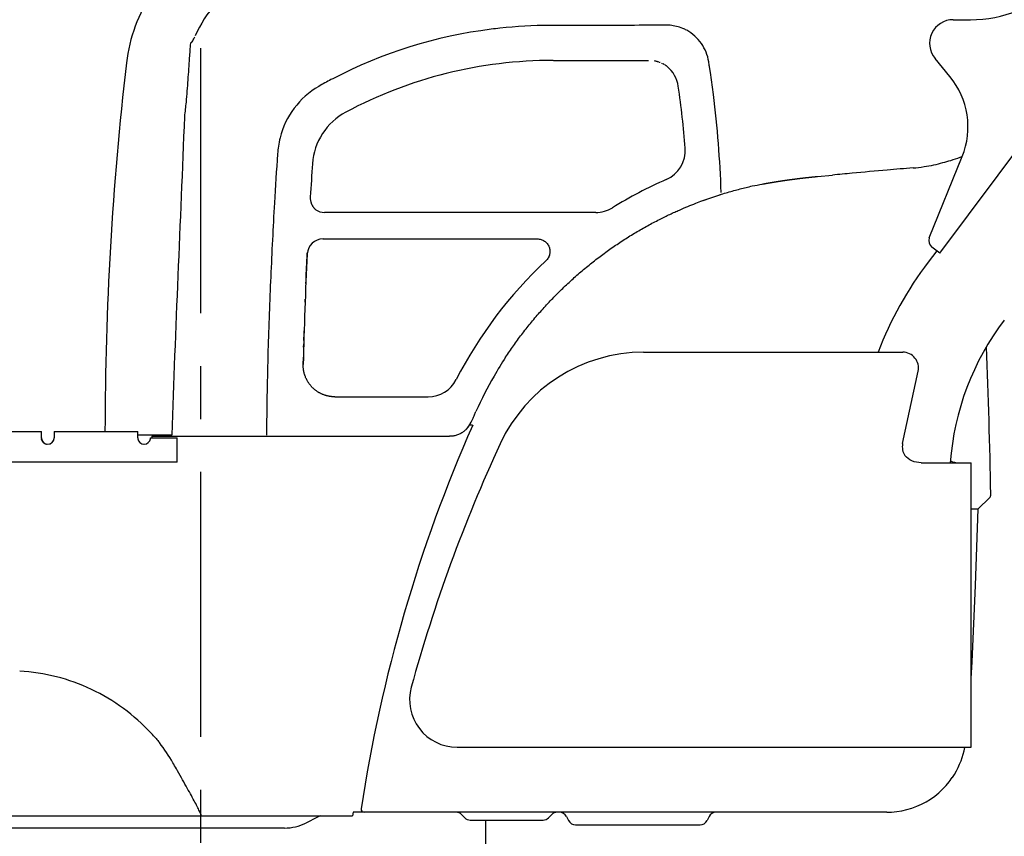
# Model space of a CAD drawing. Units: millimetres. Extents: x 0 to 8128, y 0 to 6350.
# Drawn here: x 4958 to 5581, y 2201 to 2718 of the extents above; entities that cross this region are included whole.
import ezdxf

# ---------------------------------------------------------------- set-up
doc = ezdxf.new("R2010")
doc.units = ezdxf.units.MM
doc.header["$LTSCALE"] = 447.04
doc.linetypes.add('CENTER', pattern=[0.6, 0.375, -0.075, 0.075, -0.075])
doc.layers.get('0').update_dxf_attribs({"linetype": 'CONTINUOUS'})
doc.layers.add('ALL_AXIS', color=7, linetype='CONTINUOUS')
doc.layers.add('ALL_FEATURES', color=7, linetype='CONTINUOUS')

msp = doc.modelspace()

# ---------------------------------------------------------------- linework, layer by layer
at = {"color": 7, "linetype": 'CONTINUOUS'}
for p, q in [((5302.2, 2714.78), (5294.32, 2714.76)), ((5546.98, 2682.35), (5537.5, 2693.85)), ((5540.47, 2570.68), (5634.68, 2696.42)), ((5395.52, 2683.38), (5394.76, 2688.68)), ((5322.76, 2596.33), (5151.15, 2596.33)), ((5115.26, 2508.91), (5115.16, 2504.92)), ((5115.26, 2508.94), (5115.17, 2504.95)), ((5054.41, 2455.33), (5032.86, 2455.33))]:
    msp.add_line(p, q, dxfattribs=at)
for centre, radius, start, end in [((5125.02, 2679.5), 100, 145.84584, 173.40344), ((5549.08, 2703.39), 15, 90.00888, 219.48938), ((5294.3, 2415.34), 299.39, 97.23792, 117.45629), ((5293.96, 2418.17), 296.55, 96.17325, 97.24059), ((5294.86, 2409.84), 304.93, 90.24116, 96.17369), ((5295.08, 2362), 352.76, 90.12468, 90.24485), ((5366.81, 2679.35), 35.65, 87.92334, 90.77849), ((5367.03, 2685.47), 29.53, 84.59242, 87.91417), ((5084.57, 2689.37), 23.14, 140.14939, 142.53352), ((7063.5, 2455.33), 2051.4, 173.4035, 179.93576), ((5355.23, 2673.33), 20, 8.26391, 50.56236), ((5227.43, 2664.56), 169.06, 8.20405, 9.26122), ((5236.25, 2524.34), 175.91, 117.4531, 120.32697), ((5290.57, 2419.28), 294.18, 117.16529, 117.40868), ((5289.66, 2421.05), 292.19, 117.16446, 117.40951), ((4705.7, 2583.86), 696.96, 7.18196, 8.2096), ((5508.39, 2650.55), 50, 337.99336, 39.48938), ((5174.03, 2630.66), 52.73, 120.30688, 165.89479), ((4801.53, 2592.91), 579.51, 4.36926, 8.26391), ((4722.09, 2586.06), 680.43, 1.92792, 7.17047), ((5174.33, 2630.52), 53.05, 165.83142, 171.50771), ((5183.04, 2629.23), 61.86, 171.51682, 176.10819), ((5359.42, 2635.54), 20, 293.61013, 4.36926), ((5477.04, 2366.43), 273.69, 113.61013, 121.69061), ((5322.76, 2616.33), 20, 270, 301.69061), ((5151.15, 2606.33), 10, 235.33638, 270)]:
    msp.add_arc(centre, radius, start, end, dxfattribs=at)
for points, knots in [([(5100.92, 2744.29), (5097.46, 2742.15), (5090.86, 2737.34), (5079.19, 2726.01), (5072.43, 2715.59), (5069.18, 2708.17)], [0, 0, 0, 0, 0.250632, 0.501144, 1, 1, 1, 1]), ([(5366.32, 2715), (5360.98, 2714.93), (5339.61, 2714.71), (5318.23, 2714.71), (5302.2, 2714.78)], [0, 0, 0, 0, 0.249865, 1, 1, 1, 1]), ([(5380.28, 2711.72), (5379.47, 2712.15), (5376.15, 2713.71), (5372.53, 2714.59), (5369.81, 2714.87)], [0, 0, 0, 0, 0.250652, 1, 1, 1, 1]), ([(5394.28, 2691.76), (5393.62, 2695.86), (5390.4, 2703.86), (5383.99, 2709.6), (5380.39, 2711.66)], [0, 0, 0, 0, 0.500022, 1, 1, 1, 1]), ([(5066.81, 2704.2), (5067, 2703.64), (5068.27, 2706.25), (5068.57, 2706.92), (5068.89, 2707.6)], [0, 0, 0, 0, 0.442627, 1, 1, 1, 1]), ([(5066.2, 2703.44), (5065.94, 2700.36), (5065.33, 2692.63), (5064.53, 2680.21), (5063.81, 2670.88), (5063.4, 2666.2)], [0, 0, 0, 0, 0.248507, 0.622807, 1, 1, 1, 1]), ([(5062.39, 2657.1), (5061.05, 2623.5), (5058.2, 2556.25), (5055.48, 2488.99), (5054.41, 2455.33)], [0, 0, 0, 0, 0.499678, 1, 1, 1, 1]), ([(5121.33, 2633.43), (5120.62, 2623.07), (5118.98, 2597.16), (5116.91, 2555.66), (5115.74, 2524.52), (5115.26, 2508.94)], [0, 0, 0, 0, 0.249905, 0.624891, 1, 1, 1, 1])]:
    msp.add_open_spline(points, degree=3, knots=knots, dxfattribs=at)
for points in [[(5063.4, 2666.2), (5063.09, 2663.17), (5062.76, 2660.13), (5062.39, 2657.1)], [(5115.17, 2504.95), (5114.74, 2488.42), (5114.5, 2471.87), (5114.3, 2455.33)]]:
    msp.add_open_spline(points, degree=3, dxfattribs=at)
at = {"layer": 'ALL_AXIS', "color": 7, "linetype": 'CENTER'}
msp.add_line((5072.86, 1727.96), (5072.86, 3815.76), dxfattribs=at)
at = {"layer": 'ALL_AXIS', "color": 7, "linetype": 'CONTINUOUS'}
for p, q in [((5041.86, 2454.63), (5041.86, 2453.63)), ((5061.11, 2214.33), (5168.86, 2214.33)), ((5169.22, 2216.6), (5168.86, 2214.33))]:
    msp.add_line(p, q, dxfattribs=at)
for centre, radius, start, end in [((5352.99, 2407.86), 100, 90.00888, 155.17784), ((6156.23, 2036.33), 985, 155.17784, 164.73055), ((5234.94, 2287.84), 30, 164.73055, 270.00888), ((4924.76, 2159.03), 158.64, 41.05029, 42.73164), ((5301.71, 2487.33), 341.23, 221.05448, 221.62087), ((4949.59, 2186.9), 121.89, 30.01809, 37.24883), ((4574.45, 1970.18), 555.14, 29.57297, 30.01596)]:
    msp.add_arc(centre, radius, start, end, dxfattribs=at)
for points, knots in [([(5041.29, 2266.68), (5035.96, 2272.44), (5024.18, 2282.96), (5003.85, 2295.08), (4981.57, 2303.11), (4965.95, 2305.54), (4958.11, 2305.99)], [0, 0, 0, 0, 0.249857, 0.49984, 0.7499, 1, 1, 1, 1]), ([(5073.01, 2214.44), (5073.04, 2214.55), (5072.97, 2214.9), (5072.77, 2215.5), (5072.4, 2216.36), (5071.9, 2217.45), (5071.24, 2218.78), (5070.12, 2220.95), (5068.42, 2224.14), (5066.08, 2228.43), (5063.39, 2233.29), (5060.42, 2238.59), (5058.34, 2242.26), (5057.27, 2244.15)], [0, 0, 0, 0, 0.010724, 0.029845, 0.057505, 0.093437, 0.137309, 0.188667, 0.31172, 0.458384, 0.624519, 0.80623, 1, 1, 1, 1]), ([(5061.08, 2214.34), (5061.08, 2214.34), (5061.09, 2214.33), (5061.1, 2214.33), (5061.11, 2214.33)], [0, 0, 0, 0, 0.532183, 1, 1, 1, 1]), ([(5072.86, 2214.33), (5072.88, 2214.33), (5072.9, 2214.33), (5072.92, 2214.34), (5072.93, 2214.34)], [0, 0, 0, 0, 0.52497, 1, 1, 1, 1])]:
    msp.add_open_spline(points, degree=3, knots=knots, dxfattribs=at)
msp.add_open_spline([(5072.93, 2214.34), (5072.97, 2214.36), (5072.99, 2214.4), (5073.01, 2214.44)], degree=3, dxfattribs=at)
at = {"layer": 'ALL_FEATURES', "color": 7, "linetype": 'CONTINUOUS'}
for p, q in [((5549.07, 2718.39), (5559.89, 2718.39)), ((5359.93, 2692.27), (5359.84, 2692.29)), ((5360.34, 2692.18), (5359.93, 2692.27)), ((5360.74, 2692.09), (5360.34, 2692.18)), ((5361.15, 2691.99), (5360.74, 2692.09)), ((5361.55, 2691.89), (5361.15, 2691.99)), ((5361.94, 2691.77), (5361.55, 2691.89)), ((5362.34, 2691.65), (5361.94, 2691.77)), ((5362.73, 2691.51), (5362.34, 2691.65)), ((5363.12, 2691.37), (5362.93, 2691.44)), ((5363.51, 2691.22), (5363.12, 2691.37)), ((5364.46, 2690.82), (5364.27, 2690.9)), ((5364.65, 2690.73), (5364.46, 2690.82)), ((5365.39, 2690.36), (5365.02, 2690.55)), ((5365.75, 2690.17), (5365.39, 2690.36)), ((5365.93, 2690.07), (5365.75, 2690.17)), ((5366.11, 2689.96), (5365.93, 2690.07)), ((5366.82, 2689.54), (5366.47, 2689.75)), ((5367.17, 2689.31), (5366.82, 2689.54)), ((5367.34, 2689.2), (5367.17, 2689.31)), ((5367.51, 2689.08), (5367.34, 2689.2)), ((5367.94, 2688.78), (5367.51, 2689.08)), ((5533.9, 2580.24), (5554.75, 2631.82)), ((5550.68, 2621.77), (5554.71, 2631.74)), ((5463.03, 2619.14), (5472.56, 2620.04)), ((5428.19, 2614.33), (5428.83, 2614.45)), ((5142.07, 2606.25), (5142.01, 2605.06)), ((5393, 2604.75), (5401.24, 2607.53)), ((5142.01, 2605.06), (5142.2, 2603.88)), ((5142.2, 2603.88), (5142.25, 2603.62)), ((5142.25, 2603.62), (5142.31, 2603.36)), ((5142.31, 2603.36), (5142.34, 2603.23)), ((5142.34, 2603.23), (5142.37, 2603.1)), ((5142.37, 2603.1), (5142.44, 2602.84)), ((5142.44, 2602.84), (5142.52, 2602.59)), ((5142.52, 2602.59), (5142.61, 2602.34)), ((5142.61, 2602.34), (5142.65, 2602.22)), ((5142.65, 2602.22), (5142.7, 2602.09)), ((5142.7, 2602.09), (5142.79, 2601.84)), ((5142.79, 2601.84), (5142.9, 2601.6)), ((5142.9, 2601.6), (5143.01, 2601.36)), ((5143.01, 2601.36), (5143.12, 2601.12)), ((5143.12, 2601.12), (5143.25, 2600.89)), ((5143.25, 2600.89), (5143.37, 2600.66)), ((5143.37, 2600.66), (5143.51, 2600.43)), ((5143.51, 2600.43), (5143.65, 2600.2)), ((5143.65, 2600.2), (5143.8, 2599.98)), ((5143.8, 2599.98), (5143.83, 2599.93)), ((5143.83, 2599.93), (5143.99, 2599.72)), ((5143.99, 2599.72), (5144.06, 2599.61)), ((5144.06, 2599.61), (5144.14, 2599.5)), ((5144.14, 2599.5), (5144.31, 2599.3)), ((5144.31, 2599.3), (5144.48, 2599.09)), ((5144.48, 2599.09), (5144.66, 2598.9)), ((5144.66, 2598.9), (5144.75, 2598.8)), ((5144.75, 2598.8), (5144.84, 2598.7)), ((5144.84, 2598.7), (5145.02, 2598.51)), ((5145.02, 2598.51), (5145.21, 2598.33)), ((5145.21, 2598.33), (5145.46, 2598.11)), ((5150.08, 2579.63), (5285.75, 2579.63)), ((5540.47, 2570.68), (5535.54, 2574.37)), ((5139.92, 2565.95), (5140.02, 2568.03)), ((5140.02, 2568.03), (5140.12, 2570.13)), ((5140.12, 2570.13), (5140.13, 2570.25)), ((5140.13, 2570.25), (5140.14, 2570.38)), ((5140.14, 2570.38), (5140.15, 2570.51)), ((5140.15, 2570.51), (5140.16, 2570.64)), ((5140.16, 2570.64), (5140.17, 2570.76)), ((5293.11, 2568.51), (5292.99, 2568.23)), ((5293.17, 2568.66), (5293.11, 2568.51)), ((5293.23, 2568.81), (5293.17, 2568.66)), ((5293.34, 2569.1), (5293.23, 2568.81)), ((5293.43, 2569.4), (5293.34, 2569.1)), ((5293.58, 2570.01), (5293.51, 2569.71)), ((5293.64, 2570.32), (5293.58, 2570.01)), ((5293.68, 2570.63), (5293.64, 2570.32)), ((5538.66, 2572.03), (5533.23, 2564.9)), ((5139.63, 2559.71), (5139.72, 2561.79)), ((5139.72, 2561.79), (5139.82, 2563.87)), ((5139.82, 2563.87), (5139.92, 2565.95)), ((5139.35, 2553.47), (5139.44, 2555.55)), ((5139.44, 2555.55), (5139.53, 2557.63)), ((5139.53, 2557.63), (5139.63, 2559.71)), ((5139.26, 2551.39), (5139.35, 2553.47)), ((5138.78, 2539.53), (5138.86, 2541.49)), ((5138.1, 2519.43), (5138.16, 2521.51)), ((5137.86, 2511.12), (5137.91, 2513.2)), ((5137.97, 2515.28), (5138.03, 2517.36)), ((5352.97, 2507.86), (5517.05, 2507.88)), ((5137.57, 2499.58), (5137.58, 2500.1)), ((5137.58, 2499.05), (5137.57, 2499.58)), ((5137.58, 2500.1), (5137.69, 2504.63)), ((5137.6, 2498.53), (5137.58, 2499.05)), ((5137.62, 2498.26), (5137.6, 2498.53)), ((5137.64, 2498), (5137.62, 2498.26)), ((5137.69, 2497.48), (5137.64, 2498)), ((5137.75, 2496.96), (5137.69, 2497.48)), ((5137.79, 2496.7), (5137.75, 2496.96)), ((5137.83, 2496.44), (5137.79, 2496.7)), ((5137.92, 2495.92), (5137.83, 2496.44)), ((5138.02, 2495.4), (5137.92, 2495.92)), ((5138.14, 2494.89), (5138.02, 2495.4)), ((5138.27, 2494.38), (5138.14, 2494.89)), ((5138.42, 2493.88), (5138.27, 2494.38)), ((5138.58, 2493.37), (5138.42, 2493.88)), ((5138.66, 2493.13), (5138.58, 2493.37)), ((5138.75, 2492.88), (5138.66, 2493.13)), ((5517.02, 2449.98), (5526.83, 2495.79)), ((5138.93, 2492.39), (5138.75, 2492.88)), ((5139.13, 2491.9), (5138.93, 2492.39)), ((5139.34, 2491.42), (5139.13, 2491.9)), ((5139.56, 2490.94), (5139.34, 2491.42)), ((5139.79, 2490.47), (5139.56, 2490.94)), ((5140.04, 2490), (5139.79, 2490.47)), ((5140.3, 2489.55), (5140.04, 2490)), ((5140.57, 2489.1), (5140.3, 2489.55)), ((5140.85, 2488.65), (5140.57, 2489.1)), ((5141, 2488.43), (5140.85, 2488.65)), ((5141.15, 2488.22), (5141, 2488.43)), ((5141.45, 2487.79), (5141.15, 2488.22)), ((5141.77, 2487.37), (5141.45, 2487.79)), ((5142.1, 2486.96), (5141.77, 2487.37)), ((5142.44, 2486.56), (5142.1, 2486.96)), ((5142.79, 2486.16), (5142.44, 2486.56)), ((5143.14, 2485.78), (5142.79, 2486.16)), ((5143.33, 2485.59), (5143.14, 2485.78)), ((5143.51, 2485.41), (5143.33, 2485.59)), ((5143.89, 2485.04), (5143.51, 2485.41)), ((5144.28, 2484.69), (5143.89, 2485.04)), ((5144.48, 2484.51), (5144.28, 2484.69)), ((5144.68, 2484.34), (5144.48, 2484.51)), ((5144.99, 2484.08), (5144.68, 2484.34)), ((5145.31, 2483.83), (5144.99, 2484.08)), ((5145.64, 2483.58), (5145.31, 2483.83)), ((5145.97, 2483.34), (5145.64, 2483.58)), ((5146.3, 2483.11), (5145.97, 2483.34)), ((5146.64, 2482.88), (5146.3, 2483.11)), ((5146.98, 2482.67), (5146.64, 2482.88)), ((5147.33, 2482.45), (5146.98, 2482.67)), ((5147.51, 2482.35), (5147.33, 2482.45)), ((5147.68, 2482.25), (5147.51, 2482.35)), ((5148.04, 2482.05), (5147.68, 2482.25)), ((5148.4, 2481.86), (5148.04, 2482.05)), ((5148.76, 2481.68), (5148.4, 2481.86)), ((5148.95, 2481.59), (5148.76, 2481.68)), ((5149.13, 2481.5), (5148.95, 2481.59)), ((5149.5, 2481.33), (5149.13, 2481.5)), ((5149.87, 2481.17), (5149.5, 2481.33)), ((5150.25, 2481.02), (5149.87, 2481.17)), ((5150.63, 2480.87), (5150.25, 2481.02)), ((5151.02, 2480.74), (5150.63, 2480.87)), ((5151.4, 2480.61), (5151.02, 2480.74)), ((5151.79, 2480.49), (5151.4, 2480.61)), ((5152.18, 2480.37), (5151.79, 2480.49)), ((5152.38, 2480.32), (5152.18, 2480.37)), ((5152.58, 2480.27), (5152.38, 2480.32)), ((5152.97, 2480.17), (5152.58, 2480.27)), ((5153.37, 2480.08), (5152.97, 2480.17)), ((5153.67, 2480.02), (5153.37, 2480.08)), ((5154.07, 2479.94), (5153.67, 2480.02)), ((5154.31, 2479.9), (5154.07, 2479.94)), ((5154.54, 2479.86), (5154.31, 2479.9)), ((5154.77, 2479.83), (5154.54, 2479.86)), ((5155.01, 2479.8), (5154.77, 2479.83)), ((5155.24, 2479.77), (5155.01, 2479.8)), ((5155.48, 2479.74), (5155.24, 2479.77)), ((5155.72, 2479.72), (5155.48, 2479.74)), ((5155.95, 2479.7), (5155.72, 2479.72)), ((5156.19, 2479.68), (5155.95, 2479.7)), ((5156.42, 2479.66), (5156.19, 2479.68)), ((5156.66, 2479.65), (5156.42, 2479.66)), ((5156.9, 2479.64), (5156.66, 2479.65)), ((5157.14, 2479.64), (5156.9, 2479.64)), ((5157.37, 2479.63), (5157.14, 2479.64)), ((5157.57, 2479.63), (5157.37, 2479.63)), ((5157.57, 2479.63), (5216.68, 2479.63)), ((4931.86, 2457.63), (4971.86, 2457.63)), ((4971.86, 2453.63), (4971.86, 2457.63)), ((4979.86, 2457.63), (5032.86, 2457.63)), ((4979.86, 2457.63), (4979.86, 2453.63)), ((5032.86, 2453.63), (5032.86, 2457.63)), ((5244.84, 2461.63), (5242.78, 2461.63)), ((4971.9, 2453.11), (4971.88, 2453.33)), ((4972, 2452.6), (4971.9, 2453.11)), ((4972.17, 2452.1), (4972, 2452.6)), ((4972.39, 2451.66), (4972.17, 2452.1)), ((4972.7, 2451.18), (4972.41, 2451.62)), ((4972.7, 2451.18), (4972.68, 2451.21)), ((4973.04, 2450.8), (4972.7, 2451.18)), ((4975.89, 2449.63), (4975.86, 2449.63)), ((4978.71, 2450.82), (4978.7, 2450.81)), ((5040.86, 2453.63), (5057.86, 2453.63)), ((5041.86, 2454.63), (5230.26, 2454.63)), ((5041.86, 2454.63), (5041.86, 2453.63)), ((5057.86, 2438.33), (5057.86, 2453.63)), ((5057.86, 2438.33), (4744.67, 2438.33)), ((5528.72, 2437.89), (5543.28, 2437.89)), ((5543.28, 2437.89), (5548.43, 2437.89)), ((5548.43, 2437.89), (5560.43, 2437.89)), ((5560.46, 2257.89), (5560.43, 2437.89)), ((5564.87, 2408.63), (5571.96, 2415.73)), ((5571.96, 2415.73), (5572.11, 2415.89)), ((5572.11, 2415.89), (5572.34, 2416.2)), ((5572.34, 2416.2), (5572.53, 2416.53)), ((5572.53, 2416.53), (5572.68, 2416.89)), ((5572.68, 2416.89), (5572.78, 2417.27)), ((5572.78, 2417.27), (5572.83, 2417.66)), ((5572.83, 2417.66), (5572.84, 2417.78)), ((5572.84, 2417.78), (5572.84, 2417.91)), ((5572.84, 2417.78), (5572.84, 2417.78)), ((5560.43, 2408.63), (5564.87, 2408.63)), ((5563.17, 2360.24), (5564.87, 2408.63)), ((5561, 2311.79), (5563.17, 2360.24)), ((5560.45, 2301.37), (5561, 2311.79)), ((5234.95, 2257.84), (5518.46, 2257.88)), ((5518.46, 2257.88), (5539.67, 2257.89)), ((5539.67, 2257.89), (5548.46, 2257.89)), ((5548.46, 2257.89), (5560.46, 2257.89)), ((5555.98, 2255.59), (5556.46, 2257.67)), ((5556.46, 2257.67), (5556.5, 2257.89)), ((5553.98, 2249.24), (5554.74, 2251.38)), ((5554.74, 2251.38), (5555.41, 2253.49)), ((5555.41, 2253.49), (5555.98, 2255.59)), ((5551, 2242.78), (5552.11, 2244.94)), ((5552.11, 2244.94), (5553.1, 2247.1)), ((5553.1, 2247.1), (5553.98, 2249.24)), ((5547.11, 2236.71), (5547.83, 2237.69)), ((5547.83, 2237.69), (5548.46, 2238.58)), ((5548.48, 2238.61), (5549.76, 2240.62)), ((5549.76, 2240.62), (5551, 2242.78)), ((5542.25, 2231.15), (5544.5, 2233.52)), ((5544.5, 2233.52), (5546.49, 2235.91)), ((5546.49, 2235.91), (5547.11, 2236.71)), ((5534.65, 2224.97), (5537.32, 2226.86)), ((5537.32, 2226.86), (5539.86, 2228.92)), ((5539.86, 2228.92), (5542.25, 2231.15)), ((5519.75, 2218.3), (5522.9, 2219.24)), ((5522.9, 2219.24), (5525.97, 2220.38)), ((5525.97, 2220.38), (5528.96, 2221.72)), ((5528.96, 2221.72), (5531.86, 2223.25)), ((5531.86, 2223.25), (5534.65, 2224.97)), ((4790.41, 2214.33), (5061.11, 2214.33)), ((5146.53, 2213.46), (5139.2, 2209.8)), ((5506.92, 2216.63), (5169.23, 2216.63)), ((5239.9, 2213.1), (5237.83, 2215.17)), ((5292.83, 2213.1), (5294.9, 2215.17)), ((5304.25, 2213.87), (5305.48, 2211.4)), ((5394.48, 2213.87), (5393.25, 2211.4)), ((5506.92, 2216.63), (5510.05, 2216.73)), ((5510.05, 2216.73), (5513.32, 2217.04)), ((5513.32, 2217.04), (5516.56, 2217.56)), ((5516.56, 2217.56), (5519.75, 2218.3)), ((5125.78, 2206.63), (4861.86, 2206.63)), ((5243.36, 2211.63), (5243.26, 2211.64)), ((5243.36, 2211.63), (5289.36, 2211.63)), ((5252.86, 2211.63), (5252.86, 2181.36)), ((5289.36, 2211.63), (5289.47, 2211.64)), ((5309.95, 2208.63), (5388.77, 2208.63))]:
    msp.add_line(p, q, dxfattribs=at)
for centre, radius, start, end in [((5559.87, 2798.39), 80, 270.00888, 356.1948), ((5295.84, 2413.34), 279.29, 90.01249, 118.03944), ((5183.33, 2624.53), 40, 118.00545, 176.15991), ((9162.56, 2357.44), 4028.18, 176.15995, 176.45874), ((5937.52, -2342.19), 4983.96, 94.76364, 94.95298), ((5938.77, -2356.61), 4998.44, 95.2082, 95.35181), ((5937.52, -2342.17), 4983.94, 94.95299, 95.20893), ((5035.52, 4666.18), 2089.08, 280.655, 280.83393), ((5150.11, 2569.63), 10, 90.00014, 177.2205), ((5538.54, 2578.37), 5, 157.99336, 233.15638), ((7774.16, 2439.36), 2637.29, 177.15811, 178.68039), ((5478.05, 2365.86), 273.64, 133.06202, 152.89814), ((5716.43, 2425.43), 230.25, 142.71821, 159.01517), ((5716.43, 2425.43), 169.75, 142.71821, 175.79064), ((5517.05, 2497.88), 10, 347.91412, 90.00888), ((573.76, 2316.62), 5000.11, 1.16071, 2.23144), ((5477.65, 2366.12), 253.18, 146.83225, 149.99204), ((5216.65, 2499.63), 20, 269.9928, 332.90544), ((5477.92, 2365.97), 253.49, 149.99274, 155.66906), ((6124.95, 2073.87), 961.74, 156.22255, 171.33179), ((4975.84, 2453.63), 3.98, 180.00508, 184.34584), ((4975.87, 2453.63), 4, 184.32154, 186.3205), ((4975.87, 2453.63), 4, 186.08003, 224.98904), ((4975.86, 2453.63), 4, 186.29127, 353.70059), ((4975.83, 2453.6), 3.96, 224.9997, 225.78304), ((4975.84, 2453.61), 3.97, 225.78386, 227.90916), ((4975.86, 2453.63), 4, 227.91216, 231.61757), ((4975.88, 2453.65), 4.03, 233.49794, 238.44425), ((4975.86, 2453.62), 3.99, 240.83333, 245.48361), ((4975.85, 2453.6), 3.97, 245.48907, 248.135), ((4975.86, 2453.62), 3.99, 248.13943, 252.78467), ((4975.87, 2453.65), 4.02, 255.43417, 260.34391), ((4975.87, 2453.66), 4.03, 260.34452, 261.26132), ((4975.86, 2453.66), 4.03, 278.7369, 279.66355), ((4975.87, 2453.62), 3.99, 287.21228, 291.84705), ((4975.88, 2453.6), 3.97, 291.85146, 294.50019), ((4975.87, 2453.62), 3.99, 294.50564, 299.14795), ((4975.85, 2453.65), 4.03, 301.53992, 306.46952), ((4975.87, 2453.63), 4, 308.3647, 312.08823), ((4975.89, 2453.61), 3.97, 312.09116, 314.39516), ((4975.89, 2453.6), 3.96, 314.39617, 315.00034), ((4975.86, 2453.63), 4, 315.02658, 355.67745), ((4975.88, 2453.62), 3.98, 314.97958, 315.45987), ((4975.86, 2453.63), 4.01, 353.84343, 355.67894), ((4975.85, 2453.64), 4.01, 354.39192, 354.55524), ((4975.89, 2453.63), 3.98, 355.67466, 359.99497), ((4975.87, 2453.63), 4, 354.55453, 355.68254), ((5036.84, 2453.63), 3.98, 180.00503, 184.32562), ((5036.87, 2453.63), 4.01, 184.31977, 187.36348), ((5036.87, 2453.63), 4, 184.32268, 186.10449), ((5036.88, 2453.64), 4.01, 186.10425, 187.36261), ((5036.86, 2453.63), 4, 187.33669, 268.82293), ((5036.86, 2453.59), 3.96, 268.80907, 271.18697), ((5036.86, 2453.63), 4, 271.17316, 352.65768), ((5036.86, 2453.63), 4.01, 352.63091, 355.68022), ((5036.85, 2453.64), 4.01, 352.63179, 353.8815), ((5036.86, 2453.63), 4, 353.88125, 355.67732), ((5036.89, 2453.63), 3.98, 355.67439, 359.99497), ((5526.8, 2447.89), 10, 167.91412, 213.18555), ((5552.59, 2449.35), 11.53, 242.58177, 247.23388), ((5569.84, 2417.85), 3, 339.71018, 343.6752), ((5569.84, 2417.85), 3, 343.67576, 347.30977), ((5569.84, 2417.85), 3, 347.31111, 351.26009), ((5569.84, 2417.85), 3, 351.26175, 355.47699), ((5569.83, 2417.85), 3, 355.47762, 358.62), ((5546.82, 2239.72), 2, 325.23548, 325.82295), ((5546.82, 2239.72), 2, 325.82293, 326.18691), ((5176.07, 2218.53), 1.9, 171.33179, 270), ((5159.95, 2186.63), 30, 112.58439, 116.56505), ((5234.29, 2211.63), 5, 45, 90), ((5243.43, 2216.63), 5, 225, 267.96363), ((5289.29, 2216.63), 5, 272.03637, 315), ((5298.43, 2211.63), 5, 90, 135), ((5299.77, 2211.63), 5, 26.56505, 90), ((5398.95, 2211.63), 5, 90, 153.43495), ((5125.78, 2236.63), 30, 270, 296.56505), ((5309.95, 2213.63), 5, 206.56505, 270), ((5388.77, 2213.63), 5, 270, 333.43495)]:
    msp.add_arc(centre, radius, start, end, dxfattribs=at)
for points, knots in [([(5296, 2692.63), (5302.83, 2692.63), (5316.37, 2692.63), (5336.42, 2692.63), (5349.64, 2692.63), (5356.13, 2692.63)], [0, 0, 0, 0, 0.340532, 0.675785, 1, 1, 1, 1]), ([(5523.62, 2624.55), (5525.93, 2624.74), (5530.35, 2625.25), (5536.64, 2626.39), (5542.26, 2627.78), (5547.76, 2629.42), (5551.83, 2630.79), (5554.26, 2631.59), (5554.72, 2631.75)], [0, 0, 0, 0, 0.217391, 0.416628, 0.597771, 0.760109, 0.954082, 1, 1, 1, 1]), ([(5428.83, 2614.45), (5428.9, 2614.46), (5429.05, 2614.49), (5429.27, 2614.53), (5429.48, 2614.57), (5429.7, 2614.61), (5429.92, 2614.64), (5430.14, 2614.68), (5430.35, 2614.72), (5430.57, 2614.76), (5430.78, 2614.8), (5431, 2614.84), (5431.22, 2614.87), (5431.43, 2614.91), (5431.65, 2614.95), (5431.86, 2614.99), (5432.08, 2615.02), (5432.29, 2615.06), (5432.51, 2615.1), (5432.72, 2615.13), (5432.94, 2615.17), (5433.15, 2615.21), (5433.37, 2615.24), (5433.58, 2615.28), (5433.8, 2615.32), (5434.01, 2615.35), (5434.22, 2615.39), (5434.44, 2615.42), (5434.65, 2615.46), (5434.86, 2615.49), (5435.07, 2615.53), (5435.29, 2615.56), (5435.5, 2615.6), (5435.71, 2615.63), (5435.92, 2615.67), (5436.14, 2615.7), (5436.35, 2615.74), (5436.56, 2615.77), (5436.77, 2615.8), (5436.98, 2615.84), (5437.19, 2615.87), (5437.4, 2615.9), (5437.61, 2615.94), (5437.82, 2615.97), (5438.03, 2616), (5438.24, 2616.04), (5438.45, 2616.07), (5438.66, 2616.1), (5438.87, 2616.13), (5439.08, 2616.17), (5439.29, 2616.2), (5439.5, 2616.23), (5439.71, 2616.26), (5439.91, 2616.29), (5440.12, 2616.33), (5440.33, 2616.36), (5440.54, 2616.39), (5440.75, 2616.42), (5440.95, 2616.45), (5441.16, 2616.48), (5441.37, 2616.51), (5441.57, 2616.54), (5441.78, 2616.57), (5441.99, 2616.6), (5442.19, 2616.63), (5442.4, 2616.66), (5442.6, 2616.69), (5442.81, 2616.72), (5443.01, 2616.75), (5443.22, 2616.78), (5443.42, 2616.81), (5443.63, 2616.84), (5443.83, 2616.87), (5444.04, 2616.9), (5444.24, 2616.93), (5444.44, 2616.96), (5444.65, 2616.99), (5444.85, 2617.01), (5445.05, 2617.04), (5445.25, 2617.07), (5445.46, 2617.1), (5445.66, 2617.13), (5445.86, 2617.15), (5446.06, 2617.18), (5446.26, 2617.21), (5446.47, 2617.24), (5446.67, 2617.26), (5446.87, 2617.29), (5447.07, 2617.32), (5447.27, 2617.35), (5447.47, 2617.37), (5447.67, 2617.4), (5447.87, 2617.42), (5448.07, 2617.45), (5448.27, 2617.48), (5448.47, 2617.5), (5448.67, 2617.53), (5448.86, 2617.55), (5449.06, 2617.58), (5449.26, 2617.61), (5449.46, 2617.63), (5449.66, 2617.66), (5449.85, 2617.68), (5450.05, 2617.71), (5450.25, 2617.73), (5450.44, 2617.76), (5450.64, 2617.78), (5450.84, 2617.81), (5451.03, 2617.83), (5451.23, 2617.85), (5451.42, 2617.88), (5451.62, 2617.9), (5451.81, 2617.93), (5452.01, 2617.95), (5452.2, 2617.97), (5452.4, 2618), (5452.59, 2618.02), (5452.78, 2618.04), (5452.98, 2618.07), (5453.17, 2618.09), (5453.36, 2618.11), (5453.56, 2618.13), (5453.75, 2618.16), (5453.94, 2618.18), (5454.13, 2618.2), (5454.32, 2618.22), (5454.52, 2618.25), (5454.71, 2618.27), (5454.9, 2618.29), (5455.09, 2618.31), (5455.28, 2618.33), (5455.47, 2618.35), (5455.66, 2618.38), (5455.85, 2618.4), (5456.04, 2618.42), (5456.23, 2618.44), (5456.41, 2618.46), (5456.6, 2618.48), (5456.79, 2618.5), (5456.98, 2618.52), (5457.17, 2618.54), (5457.35, 2618.56), (5457.54, 2618.58), (5457.73, 2618.6), (5457.91, 2618.62), (5458.1, 2618.64), (5458.29, 2618.66), (5458.47, 2618.68), (5458.66, 2618.7), (5458.84, 2618.72), (5459.03, 2618.74), (5459.21, 2618.76), (5459.4, 2618.78), (5459.58, 2618.8), (5459.77, 2618.82), (5459.95, 2618.83), (5460.13, 2618.85), (5460.32, 2618.87), (5460.5, 2618.89), (5460.68, 2618.91), (5460.86, 2618.93), (5461.05, 2618.94), (5461.23, 2618.96), (5461.41, 2618.98), (5461.59, 2619), (5461.77, 2619.02), (5461.95, 2619.03), (5462.13, 2619.05), (5462.31, 2619.07), (5462.49, 2619.08), (5462.67, 2619.1), (5462.85, 2619.12), (5462.97, 2619.13), (5463.03, 2619.14)], [0, 0, 0, 0, 0.006407, 0.012809, 0.019205, 0.025595, 0.03198, 0.038359, 0.044733, 0.051101, 0.057463, 0.06382, 0.070171, 0.076516, 0.082855, 0.089189, 0.095517, 0.101839, 0.108155, 0.114466, 0.12077, 0.127068, 0.133361, 0.139648, 0.145929, 0.152203, 0.158472, 0.164735, 0.170992, 0.177243, 0.183488, 0.189726, 0.195959, 0.202186, 0.208406, 0.21462, 0.220828, 0.227031, 0.233226, 0.239416, 0.245599, 0.251777, 0.257948, 0.264112, 0.270271, 0.276423, 0.282568, 0.288708, 0.294841, 0.300967, 0.307088, 0.313201, 0.319309, 0.32541, 0.331504, 0.337592, 0.343674, 0.349748, 0.355817, 0.361879, 0.367934, 0.373982, 0.380024, 0.38606, 0.392088, 0.39811, 0.404126, 0.410134, 0.416136, 0.422131, 0.428119, 0.434101, 0.440076, 0.446043, 0.452004, 0.457959, 0.463906, 0.469846, 0.47578, 0.481706, 0.487626, 0.493539, 0.499444, 0.505343, 0.511234, 0.517119, 0.522996, 0.528867, 0.53473, 0.540586, 0.546435, 0.552277, 0.558111, 0.563939, 0.569759, 0.575572, 0.581378, 0.587176, 0.592967, 0.598751, 0.604527, 0.610296, 0.616058, 0.621812, 0.627559, 0.633299, 0.639031, 0.644755, 0.650472, 0.656182, 0.661883, 0.667578, 0.673265, 0.678944, 0.684615, 0.690279, 0.695935, 0.701584, 0.707225, 0.712858, 0.718483, 0.724101, 0.729711, 0.735313, 0.740907, 0.746494, 0.752072, 0.757643, 0.763206, 0.768761, 0.774308, 0.779847, 0.785379, 0.790902, 0.796418, 0.801925, 0.807425, 0.812916, 0.8184, 0.823876, 0.829343, 0.834803, 0.840254, 0.845698, 0.851133, 0.856561, 0.86198, 0.867391, 0.872794, 0.878189, 0.883576, 0.888955, 0.894325, 0.899687, 0.905041, 0.910387, 0.915725, 0.921054, 0.926375, 0.931688, 0.936993, 0.942289, 0.947578, 0.952857, 0.958129, 0.963392, 0.968647, 0.973893, 0.979131, 0.984361, 0.989582, 0.994796, 1, 1, 1, 1]), ([(5402.27, 2607.86), (5403.58, 2608.27), (5406.21, 2609.07), (5410.15, 2610.19), (5414.06, 2611.24), (5417.93, 2612.22), (5420.5, 2612.82), (5421.78, 2613.11)], [0, 0, 0, 0, 0.204617, 0.407274, 0.60762, 0.805299, 1, 1, 1, 1]), ([(5401.24, 2607.53), (5401.32, 2607.56), (5401.66, 2607.67), (5402.01, 2607.78), (5402.27, 2607.86)], [0, 0, 0, 0, 0.242859, 1, 1, 1, 1]), ([(5363.02, 2591.89), (5364.16, 2592.46), (5366.37, 2593.56), (5369.61, 2595.13), (5372.69, 2596.56), (5376.49, 2598.27), (5380.91, 2600.15), (5385.86, 2602.12), (5388.99, 2603.32), (5390.47, 2603.86)], [0, 0, 0, 0, 0.127192, 0.247416, 0.360569, 0.467356, 0.664511, 0.841554, 1, 1, 1, 1]), ([(5390.47, 2603.86), (5390.7, 2603.94), (5391.13, 2604.1), (5391.78, 2604.33), (5392.4, 2604.55), (5392.81, 2604.69), (5393.01, 2604.75), (5393.01, 2604.75)], [0, 0, 0, 0, 0.263084, 0.519197, 0.764621, 0.996805, 1, 1, 1, 1]), ([(5265.72, 2504.63), (5267.32, 2507.1), (5270.63, 2511.99), (5275.85, 2519.15), (5281.36, 2526.14), (5287.12, 2532.95), (5293.14, 2539.56), (5299.38, 2545.97), (5305.84, 2552.14), (5312.5, 2558.08), (5319.34, 2563.77), (5326.33, 2569.19), (5333.46, 2574.33), (5340.71, 2579.18), (5348.06, 2583.73), (5355.49, 2587.98), (5360.5, 2590.63), (5363.02, 2591.89)], [0, 0, 0, 0, 0.066831, 0.133886, 0.20118, 0.268686, 0.33631, 0.403977, 0.471622, 0.539136, 0.606418, 0.673379, 0.739897, 0.805896, 0.871316, 0.936056, 1, 1, 1, 1]), ([(5285.75, 2579.63), (5286.14, 2579.63), (5286.94, 2579.57), (5288.5, 2579.22), (5290.32, 2578.34), (5292.09, 2576.7), (5293.3, 2574.61), (5293.84, 2572.26), (5293.67, 2569.85), (5292.79, 2567.59), (5291.79, 2566.33), (5291.21, 2565.79)], [0, 0, 0, 0, 0.062655, 0.125307, 0.250257, 0.375202, 0.500143, 0.625087, 0.750033, 0.874982, 1, 1, 1, 1]), ([(5244.26, 2464.35), (5244.27, 2464.38), (5244.57, 2464.99), (5244.99, 2465.94), (5245.53, 2467.2), (5246.13, 2468.6), (5246.61, 2469.67), (5246.95, 2470.41)], [0, 0, 0, 0, 0.017314, 0.307996, 0.467483, 0.636258, 1, 1, 1, 1]), ([(5240.81, 2459.07), (5240.98, 2459.24), (5241.4, 2459.71), (5242.07, 2460.55), (5242.82, 2461.66), (5243.56, 2462.94), (5244.03, 2463.87), (5244.26, 2464.35)], [0, 0, 0, 0, 0.113755, 0.298338, 0.508055, 0.74729, 1, 1, 1, 1]), ([(5240.81, 2459.07), (5241.1, 2459.37), (5242.47, 2460.98), (5243.49, 2462.85), (5244.26, 2464.35)], [0, 0, 0, 0, 0.198939, 1, 1, 1, 1]), ([(5240.81, 2459.07), (5240.73, 2458.99), (5240.39, 2458.65), (5239.76, 2458.08), (5238.88, 2457.4), (5237.92, 2456.77), (5236.89, 2456.21), (5235.81, 2455.72), (5234.69, 2455.32), (5233.55, 2455.01), (5232.41, 2454.78), (5231.31, 2454.66), (5230.6, 2454.63), (5230.26, 2454.63)], [0, 0, 0, 0, 0.030232, 0.121736, 0.216804, 0.314455, 0.414295, 0.515454, 0.616988, 0.717872, 0.817154, 0.913997, 1, 1, 1, 1]), ([(5528.72, 2437.89), (5526.74, 2437.89), (5522.86, 2438.65), (5519.6, 2440.97), (5518.43, 2442.41)], [0, 0, 0, 0, 0.515618, 1, 1, 1, 1]), ([(5548.13, 2438.72), (5548.45, 2438.58), (5549.65, 2438.14), (5550.94, 2437.89), (5551.87, 2437.89)], [0, 0, 0, 0, 0.269493, 1, 1, 1, 1])]:
    msp.add_open_spline(points, degree=3, knots=knots, dxfattribs=at)

doc.saveas('drawing.dxf')
